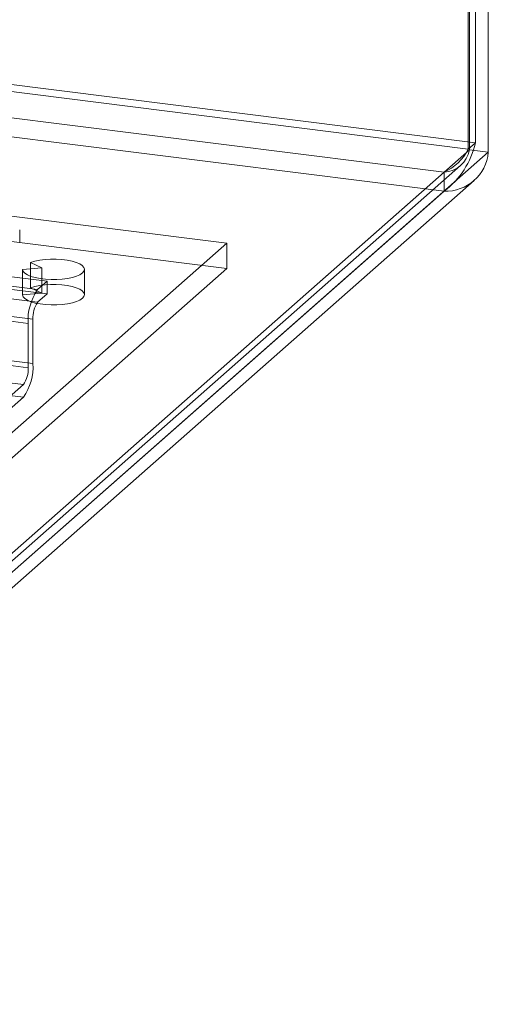
# Model space of a CAD drawing. Units: millimetres. Extents: x 0 to 420, y 0 to 297.
# Drawn here: x 356 to 368, y 106 to 130 of the extents above; entities that cross this region are included whole.
import ezdxf

# ---------------------------------------------------------------- set-up
doc = ezdxf.new("R2010")
doc.units = ezdxf.units.MM

msp = doc.modelspace()

# ---------------------------------------------------------------- linework, layer by layer
at = {"color": 7, "linetype": 'Continuous', "lineweight": 15}
for p, q in [((367.181, 126.927), (367.181, 150.183)), ((367.357, 127.083), (367.357, 150.339)), ((367.208, 126.907), (367.208, 150.163)), ((367.676, 126.848), (367.676, 150.104)), ((274.84, 138.739), (367.357, 127.083)), ((367.181, 126.927), (274.663, 138.583)), ((274.91, 137.903), (366.58, 126.353)), ((274.91, 137.431), (366.58, 125.882)), ((356.743, 123.649), (266.008, 135.081)), ((356.508, 123.441), (265.773, 134.873)), ((356.508, 123.127), (265.773, 134.559)), ((356.743, 123.335), (266.008, 134.766)), ((356.39, 122.709), (265.655, 134.14)), ((356.272, 122.605), (265.537, 134.036)), ((356.272, 121.505), (265.537, 132.937)), ((356.39, 121.609), (265.655, 133.04)), ((356.154, 121.087), (265.419, 132.518)), ((356.154, 120.772), (265.419, 132.204)), ((367.357, 127.083), (367.181, 126.927)), ((344.025, 106.461), (367.208, 126.907)), ((367.676, 126.848), (344.492, 106.402)), ((367.676, 126.848), (367.208, 126.907)), ((343.968, 106.216), (366.991, 126.52)), ((366.58, 126.353), (343.717, 106.19)), ((366.58, 126.353), (366.58, 125.882)), ((344.299, 105.841), (367.322, 126.145)), ((366.58, 125.882), (343.717, 105.719)), ((361.197, 124.591), (354.656, 125.416)), ((361.197, 123.963), (354.656, 124.787)), ((356.063, 124.608), (356.063, 124.922)), ((349.412, 114.198), (361.197, 124.591)), ((361.197, 123.963), (361.197, 124.591)), ((356.334, 124.117), (356.612, 123.981)), ((356.334, 123.489), (356.334, 124.117)), ((349.412, 113.569), (361.197, 123.963)), ((356.612, 123.981), (356.134, 123.941)), ((356.134, 123.312), (356.134, 123.941)), ((356.612, 123.353), (356.612, 123.981)), ((357.667, 123.316), (357.667, 123.945)), ((356.508, 123.441), (356.743, 123.649)), ((356.743, 123.649), (356.743, 123.335)), ((356.612, 123.353), (356.134, 123.312)), ((356.334, 123.489), (356.612, 123.353)), ((356.508, 123.127), (356.743, 123.335)), ((356.272, 121.505), (356.272, 122.605)), ((356.39, 121.609), (356.39, 122.709)), ((355.035, 120.099), (356.154, 121.087)), ((355.035, 119.785), (356.154, 120.772))]:
    msp.add_line(p, q, dxfattribs=at)
at = {"color": 7, "linetype": 'Continuous', "lineweight": 15, "flags": 128}
for points in [[(356.134, 123.941), (356.149, 123.894), (356.19, 123.849), (356.255, 123.807), (356.342, 123.77), (356.447, 123.739), (356.568, 123.715), (356.7, 123.698), (356.839, 123.69), (356.98, 123.691), (357.119, 123.7), (357.25, 123.717), (357.369, 123.743), (357.472, 123.775), (357.556, 123.812), (357.618, 123.855), (357.655, 123.9), (357.667, 123.947), (357.653, 123.994), (357.614, 124.039), (357.55, 124.081), (357.465, 124.118), (357.36, 124.15), (357.24, 124.174), (357.108, 124.191), (356.969, 124.2), (356.828, 124.199), (356.69, 124.191), (356.558, 124.174), (356.438, 124.149), (356.334, 124.117)], [(356.134, 123.312), (356.149, 123.265), (356.19, 123.22), (356.255, 123.179), (356.342, 123.142), (356.447, 123.11), (356.568, 123.086), (356.7, 123.07), (356.839, 123.062), (356.98, 123.062), (357.119, 123.071), (357.25, 123.089), (357.369, 123.114), (357.472, 123.146), (357.556, 123.184), (357.618, 123.226), (357.655, 123.271), (357.667, 123.318), (357.653, 123.365), (357.614, 123.41), (357.55, 123.452), (357.465, 123.49), (357.36, 123.521), (357.24, 123.546), (357.108, 123.562), (356.969, 123.571), (356.828, 123.571), (356.69, 123.562), (356.558, 123.545), (356.438, 123.52), (356.334, 123.489)]]:
    msp.add_lwpolyline(points, dxfattribs=at)
at = {"color": 7, "linetype": 'Continuous', "lineweight": 15}
for centre, radius, start, end in [((365.33, 127.543), 2.079, 306.968, 347.2289), ((366.065, 127.493), 1.251, 294.3243, 333.095), ((366.546, 127.025), 0.672, 272.8924, 349.9269), ((366.618, 126.944), 1.062, 267.9813, 354.838), ((357.582, 122.687), 1.313, 144.9309, 183.5931), ((357.045, 122.75), 0.656, 144.9309, 183.5931), ((355.08, 121.527), 1.313, 324.9309, 3.5931), ((355.617, 121.464), 0.656, 324.9309, 3.5931)]:
    msp.add_arc(centre, radius, start, end, dxfattribs=at)

doc.saveas('drawing.dxf')
